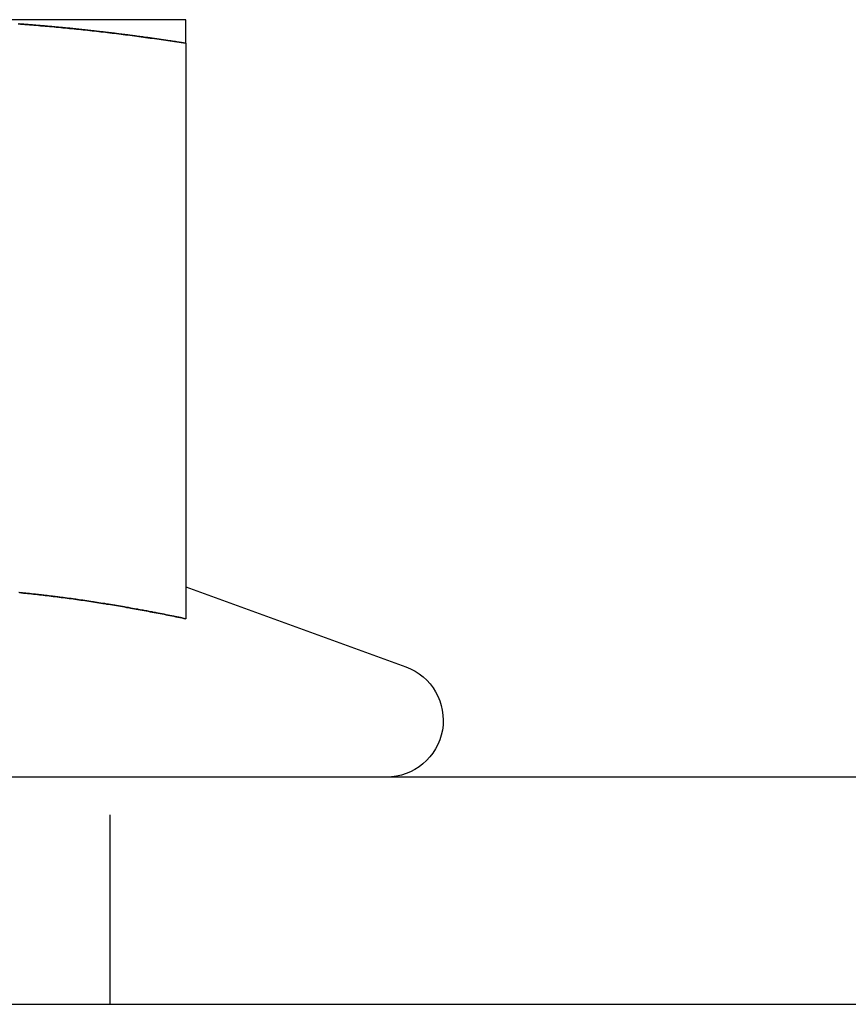
# Model space of a CAD drawing. Extents: x -122 to 123, y -372 to 292.
# Drawn here: x 50 to 61, y 272 to 285 of the extents above; entities that cross this region are included whole.
import ezdxf

# ---------------------------------------------------------------- set-up
doc = ezdxf.new("R2010")
doc.units = 0
doc.header["$LTSCALE"] = 10
doc.linetypes.add('VERDECKT', pattern=[0.375, 0.25, -0.125])
doc.layers.get('0').update_dxf_attribs({"linetype": 'CONTINUOUS'})
doc.layers.add('STEMPEL', color=3, linetype='CONTINUOUS')

# ---------------------------------------------------------------- blocks, each defined once
blk = doc.blocks.new('A$C628E0728')
at = {"color": 3, "linetype": 'CONTINUOUS', "extrusion": (0, 1, -2e-16)}
for p, q in [((52.5, 285), (48.75, 285)), ((52.5, 284.6891), (52.5, 277.0904)), ((52.5005, 277.5125), (55.4065, 276.4548)), ((117.5, 275), (-117.5, 275)), ((-117.5, 272), (117.5, 272))]:
    blk.add_line(p, q, dxfattribs=at)
at = {"color": 1, "linetype": 'VERDECKT', "extrusion": (0, 1, -2e-16)}
blk.add_line((51.5, 272), (51.5, 275), dxfattribs=at)
at = {"color": 3}
for points in [[(50.2872, 284.944, 0), (50.3167, 284.942, 0), (50.3463, 284.939, 0), (50.3758, 284.937, 0), (50.4053, 284.935, 0), (50.4349, 284.933, 0), (50.4644, 284.93, 0), (50.4939, 284.928, 0), (50.5234, 284.926, 0), (50.553, 284.923, 0), (50.5825, 284.921, 0), (50.612, 284.918, 0), (50.6416, 284.916, 0), (50.6711, 284.913, 0), (50.7006, 284.911, 0), (50.7301, 284.908, 0), (50.7596, 284.905, 0), (50.7892, 284.902, 0), (50.8187, 284.9, 0), (50.8482, 284.897, 0), (50.8777, 284.894, 0), (50.9072, 284.891, 0), (50.9368, 284.888, 0), (50.9663, 284.885, 0), (50.9958, 284.883, 0), (51.0253, 284.88, 0), (51.0548, 284.877, 0), (51.0843, 284.873, 0), (51.1138, 284.87, 0), (51.1434, 284.867, 0), (51.1729, 284.864, 0), (51.2024, 284.861, 0), (51.2319, 284.858, 0), (51.2614, 284.854, 0), (51.2909, 284.851, 0), (51.3204, 284.848, 0), (51.3499, 284.844, 0), (51.3794, 284.841, 0), (51.4089, 284.838, 0), (51.4384, 284.834, 0), (51.4679, 284.831, 0), (51.4974, 284.827, 0), (51.5269, 284.824, 0), (51.5564, 284.82, 0), (51.5859, 284.816, 0), (51.6154, 284.813, 0), (51.6449, 284.809, 0), (51.6744, 284.805, 0), (51.7039, 284.802, 0), (51.7334, 284.798, 0), (51.7629, 284.794, 0), (51.7924, 284.79, 0), (51.8219, 284.786, 0), (51.8514, 284.782, 0), (51.8809, 284.779, 0), (51.9104, 284.775, 0), (51.9398, 284.771, 0), (51.9693, 284.767, 0), (51.9988, 284.762, 0), (52.0283, 284.758, 0), (52.0578, 284.754, 0), (52.0873, 284.75, 0), (52.1168, 284.746, 0), (52.1462, 284.742, 0), (52.1757, 284.738, 0), (52.2052, 284.733, 0), (52.2347, 284.729, 0), (52.2642, 284.725, 0), (52.2937, 284.72, 0), (52.3231, 284.716, 0), (52.3526, 284.712, 0), (52.3821, 284.707, 0), (52.4116, 284.703, 0), (52.441, 284.698, 0), (52.4705, 284.694, 0), (52.5, 284.689, 0)], [(52.5, 284.689, 0), (52.5, 284.694, 0), (52.5, 284.698, 0), (52.5, 284.703, 0), (52.5, 284.707, 0), (52.5, 284.712, 0), (52.5, 284.716, 0), (52.5, 284.72, 0), (52.5, 284.725, 0), (52.5, 284.729, 0), (52.5, 284.733, 0), (52.5, 284.738, 0), (52.5, 284.742, 0), (52.5, 284.746, 0), (52.5, 284.75, 0), (52.5, 284.754, 0), (52.5, 284.759, 0), (52.5, 284.763, 0), (52.5, 284.767, 0), (52.5, 284.771, 0), (52.5, 284.775, 0), (52.5, 284.779, 0), (52.5, 284.783, 0), (52.5, 284.786, 0), (52.5, 284.79, 0), (52.5, 284.794, 0), (52.5, 284.798, 0), (52.5, 284.802, 0), (52.5, 284.806, 0), (52.5, 284.809, 0), (52.5, 284.813, 0), (52.5, 284.817, 0), (52.5, 284.82, 0), (52.5, 284.824, 0), (52.5, 284.827, 0), (52.5, 284.831, 0), (52.5, 284.834, 0), (52.5, 284.838, 0), (52.5, 284.841, 0), (52.5, 284.845, 0), (52.5, 284.848, 0), (52.5, 284.851, 0), (52.5, 284.855, 0), (52.5, 284.858, 0), (52.5, 284.861, 0), (52.5, 284.864, 0), (52.5, 284.867, 0), (52.5, 284.871, 0), (52.5, 284.874, 0), (52.5, 284.877, 0), (52.5, 284.88, 0), (52.5, 284.883, 0), (52.5, 284.886, 0), (52.5, 284.889, 0), (52.5, 284.891, 0), (52.5, 284.894, 0), (52.5, 284.897, 0), (52.5, 284.9, 0), (52.5, 284.903, 0), (52.5, 284.905, 0), (52.5, 284.908, 0), (52.5, 284.911, 0), (52.5, 284.913, 0), (52.5, 284.916, 0), (52.5, 284.918, 0), (52.5, 284.921, 0), (52.5, 284.923, 0), (52.5, 284.926, 0), (52.5, 284.928, 0), (52.5, 284.93, 0), (52.5, 284.933, 0), (52.5, 284.935, 0), (52.5, 284.937, 0), (52.5, 284.939, 0), (52.5, 284.942, 0), (52.5, 284.944, 0), (52.5, 284.946, 0), (52.5, 284.948, 0), (52.5, 284.95, 0), (52.5, 284.952, 0), (52.5, 284.954, 0), (52.5, 284.956, 0), (52.5, 284.958, 0), (52.5, 284.959, 0), (52.5, 284.961, 0), (52.5, 284.963, 0), (52.5, 284.965, 0), (52.5, 284.966, 0), (52.5, 284.968, 0), (52.5, 284.97, 0), (52.5, 284.971, 0), (52.5, 284.973, 0), (52.5, 284.974, 0), (52.5, 284.976, 0), (52.5, 284.977, 0), (52.5, 284.978, 0), (52.5, 284.98, 0), (52.5, 284.981, 0), (52.5, 284.982, 0), (52.5, 284.983, 0), (52.5, 284.984, 0), (52.5, 284.986, 0), (52.5, 284.987, 0), (52.5, 284.988, 0), (52.5, 284.989, 0), (52.5, 284.99, 0), (52.5, 284.991, 0), (52.5, 284.991, 0), (52.5, 284.992, 0), (52.5, 284.993, 0), (52.5, 284.994, 0), (52.5, 284.994, 0), (52.5, 284.995, 0), (52.5, 284.996, 0), (52.5, 284.996, 0), (52.5, 284.997, 0), (52.5, 284.997, 0), (52.5, 284.998, 0), (52.5, 284.998, 0), (52.5, 284.999, 0), (52.5, 284.999, 0), (52.5, 284.999, 0), (52.5, 284.999, 0), (52.5, 285, 0), (52.5, 285, 0), (52.5, 285, 0), (52.5, 285, 0), (52.5, 285, 0)], [(52.5, 277.09, 0), (52.4766, 277.095, 0), (52.4532, 277.1, 0), (52.4298, 277.105, 0), (52.4063, 277.11, 0), (52.3829, 277.115, 0), (52.3595, 277.119, 0), (52.3361, 277.124, 0), (52.3127, 277.129, 0), (52.2892, 277.134, 0), (52.2658, 277.138, 0), (52.2424, 277.143, 0), (52.2189, 277.148, 0), (52.1955, 277.152, 0), (52.1721, 277.157, 0), (52.1487, 277.162, 0), (52.1252, 277.166, 0), (52.1018, 277.171, 0), (52.0783, 277.175, 0), (52.0549, 277.18, 0), (52.0315, 277.184, 0), (52.008, 277.188, 0), (51.9846, 277.193, 0), (51.9612, 277.197, 0), (51.9377, 277.202, 0), (51.9143, 277.206, 0), (51.8908, 277.21, 0), (51.8674, 277.215, 0), (51.8439, 277.219, 0), (51.8205, 277.223, 0), (51.797, 277.227, 0), (51.7736, 277.231, 0), (51.7501, 277.235, 0), (51.7267, 277.24, 0), (51.7032, 277.244, 0), (51.6798, 277.248, 0), (51.6563, 277.252, 0), (51.6329, 277.256, 0), (51.6094, 277.26, 0), (51.586, 277.264, 0), (51.5625, 277.268, 0), (51.539, 277.272, 0), (51.5156, 277.275, 0), (51.4921, 277.279, 0), (51.4687, 277.283, 0), (51.4452, 277.287, 0), (51.4217, 277.291, 0), (51.3983, 277.294, 0), (51.3748, 277.298, 0), (51.3514, 277.302, 0), (51.3279, 277.305, 0), (51.3044, 277.309, 0), (51.281, 277.313, 0), (51.2575, 277.316, 0), (51.234, 277.32, 0), (51.2106, 277.323, 0), (51.1871, 277.327, 0), (51.1636, 277.33, 0), (51.1402, 277.334, 0), (51.1167, 277.337, 0), (51.0932, 277.34, 0), (51.0697, 277.344, 0), (51.0463, 277.347, 0), (51.0228, 277.35, 0), (50.9993, 277.354, 0), (50.9759, 277.357, 0), (50.9524, 277.36, 0), (50.9289, 277.363, 0), (50.9054, 277.366, 0), (50.882, 277.369, 0), (50.8585, 277.372, 0), (50.835, 277.375, 0), (50.8116, 277.378, 0), (50.7881, 277.381, 0), (50.7646, 277.384, 0), (50.7411, 277.387, 0), (50.7177, 277.39, 0), (50.6942, 277.393, 0), (50.6707, 277.396, 0), (50.6472, 277.399, 0), (50.6238, 277.401, 0), (50.6003, 277.404, 0), (50.5768, 277.407, 0), (50.5533, 277.409, 0), (50.5299, 277.412, 0), (50.5064, 277.415, 0), (50.4829, 277.417, 0), (50.4594, 277.42, 0), (50.4359, 277.422, 0), (50.4125, 277.425, 0), (50.389, 277.427, 0), (50.3655, 277.429, 0), (50.342, 277.432, 0), (50.3185, 277.434, 0), (50.295, 277.436, 0)]]:
    blk.add_polyline3d(points, dxfattribs=at)
at = {"color": 1}
for points in [[(52.5, 284.689, 0), (52.4804, 284.692, 0), (52.4608, 284.695, 0), (52.4413, 284.698, 0), (52.4217, 284.701, 0), (52.4021, 284.704, 0), (52.3825, 284.707, 0), (52.3629, 284.71, 0), (52.3433, 284.713, 0), (52.3237, 284.716, 0), (52.3041, 284.719, 0), (52.2845, 284.722, 0), (52.2649, 284.725, 0), (52.2453, 284.727, 0), (52.2257, 284.73, 0), (52.2061, 284.733, 0), (52.1865, 284.736, 0), (52.1669, 284.739, 0), (52.1473, 284.742, 0), (52.1277, 284.744, 0), (52.1081, 284.747, 0), (52.0884, 284.75, 0), (52.0688, 284.753, 0), (52.0492, 284.756, 0), (52.0296, 284.758, 0), (52.0099, 284.761, 0), (51.9903, 284.764, 0), (51.9707, 284.766, 0), (51.9511, 284.769, 0), (51.9314, 284.772, 0), (51.9118, 284.775, 0), (51.8922, 284.777, 0), (51.8725, 284.78, 0), (51.8529, 284.782, 0), (51.8332, 284.785, 0), (51.8136, 284.788, 0), (51.794, 284.79, 0), (51.7743, 284.793, 0), (51.7547, 284.795, 0), (51.735, 284.798, 0), (51.7154, 284.8, 0), (51.6957, 284.803, 0), (51.6761, 284.805, 0), (51.6564, 284.808, 0), (51.6368, 284.81, 0), (51.6172, 284.813, 0), (51.5975, 284.815, 0), (51.5778, 284.818, 0), (51.5582, 284.82, 0), (51.5385, 284.823, 0), (51.5189, 284.825, 0), (51.4992, 284.827, 0), (51.4796, 284.83, 0), (51.4599, 284.832, 0), (51.4403, 284.834, 0), (51.4206, 284.837, 0), (51.4009, 284.839, 0), (51.3813, 284.841, 0), (51.3616, 284.844, 0), (51.342, 284.846, 0), (51.3223, 284.848, 0), (51.3027, 284.85, 0), (51.283, 284.853, 0), (51.2633, 284.855, 0), (51.2437, 284.857, 0), (51.224, 284.859, 0), (51.2043, 284.861, 0), (51.1847, 284.863, 0), (51.165, 284.866, 0), (51.1454, 284.868, 0), (51.1257, 284.87, 0), (51.106, 284.872, 0), (51.0864, 284.874, 0), (51.0667, 284.876, 0), (51.0471, 284.878, 0), (51.0274, 284.88, 0), (51.0077, 284.882, 0), (50.9881, 284.884, 0), (50.9684, 284.886, 0), (50.9488, 284.888, 0), (50.9291, 284.89, 0), (50.9094, 284.892, 0), (50.8898, 284.894, 0), (50.8701, 284.896, 0), (50.8505, 284.898, 0), (50.8308, 284.899, 0), (50.8112, 284.901, 0), (50.7915, 284.903, 0), (50.7718, 284.905, 0), (50.7522, 284.907, 0), (50.7325, 284.908, 0), (50.7129, 284.91, 0), (50.6932, 284.912, 0), (50.6736, 284.914, 0), (50.6539, 284.915, 0), (50.6343, 284.917, 0), (50.6146, 284.919, 0), (50.595, 284.92, 0), (50.5753, 284.922, 0), (50.5557, 284.924, 0), (50.536, 284.925, 0), (50.5164, 284.927, 0), (50.4968, 284.929, 0), (50.4771, 284.93, 0), (50.4575, 284.932, 0), (50.4378, 284.933, 0), (50.4182, 284.935, 0), (50.3985, 284.936, 0), (50.3789, 284.938, 0), (50.3592, 284.939, 0), (50.3396, 284.941, 0), (50.32, 284.942, 0), (50.3003, 284.944, 0)], [(52.5, 284.689, 0), (52.4705, 284.694, 0), (52.4409, 284.698, 0), (52.4114, 284.703, 0), (52.3819, 284.707, 0), (52.3524, 284.712, 0), (52.3228, 284.716, 0), (52.2933, 284.72, 0), (52.2638, 284.725, 0), (52.2343, 284.729, 0), (52.2047, 284.733, 0), (52.1752, 284.738, 0), (52.1457, 284.742, 0), (52.1161, 284.746, 0), (52.0866, 284.75, 0), (52.0571, 284.754, 0), (52.0276, 284.759, 0), (51.998, 284.763, 0), (51.9685, 284.767, 0), (51.939, 284.771, 0), (51.9094, 284.775, 0), (51.8799, 284.779, 0), (51.8504, 284.783, 0), (51.8209, 284.786, 0), (51.7913, 284.79, 0), (51.7618, 284.794, 0), (51.7323, 284.798, 0), (51.7028, 284.802, 0), (51.6732, 284.806, 0), (51.6437, 284.809, 0), (51.6142, 284.813, 0), (51.5846, 284.817, 0), (51.5551, 284.82, 0), (51.5256, 284.824, 0), (51.4961, 284.827, 0), (51.4665, 284.831, 0), (51.437, 284.834, 0), (51.4075, 284.838, 0), (51.378, 284.841, 0), (51.3484, 284.845, 0), (51.3189, 284.848, 0), (51.2894, 284.851, 0), (51.2598, 284.855, 0), (51.2303, 284.858, 0), (51.2008, 284.861, 0), (51.1713, 284.864, 0), (51.1417, 284.867, 0), (51.1122, 284.871, 0), (51.0827, 284.874, 0), (51.0531, 284.877, 0), (51.0236, 284.88, 0), (50.9941, 284.883, 0), (50.9646, 284.886, 0), (50.935, 284.889, 0), (50.9055, 284.891, 0), (50.876, 284.894, 0), (50.8465, 284.897, 0), (50.8169, 284.9, 0), (50.7874, 284.903, 0), (50.7579, 284.905, 0), (50.7283, 284.908, 0), (50.6988, 284.911, 0), (50.6693, 284.913, 0), (50.6398, 284.916, 0), (50.6102, 284.918, 0), (50.5807, 284.921, 0), (50.5512, 284.923, 0), (50.5217, 284.926, 0), (50.4921, 284.928, 0), (50.4626, 284.93, 0), (50.4331, 284.933, 0), (50.4035, 284.935, 0), (50.374, 284.937, 0), (50.3445, 284.939, 0), (50.315, 284.942, 0), (50.2854, 284.944, 0)], [(52.5, 277.09, 0), (52.4739, 277.096, 0), (52.4477, 277.101, 0), (52.4216, 277.107, 0), (52.3955, 277.112, 0), (52.3693, 277.117, 0), (52.3432, 277.123, 0), (52.3171, 277.128, 0), (52.2909, 277.133, 0), (52.2648, 277.139, 0), (52.2387, 277.144, 0), (52.2125, 277.149, 0), (52.1864, 277.154, 0), (52.1603, 277.159, 0), (52.1341, 277.164, 0), (52.108, 277.169, 0), (52.0819, 277.174, 0), (52.0557, 277.179, 0), (52.0296, 277.184, 0), (52.0035, 277.189, 0), (51.9774, 277.194, 0), (51.9512, 277.199, 0), (51.9251, 277.204, 0), (51.899, 277.209, 0), (51.8728, 277.214, 0), (51.8467, 277.218, 0), (51.8206, 277.223, 0), (51.7944, 277.228, 0), (51.7683, 277.232, 0), (51.7422, 277.237, 0), (51.716, 277.241, 0), (51.6899, 277.246, 0), (51.6638, 277.251, 0), (51.6376, 277.255, 0), (51.6115, 277.259, 0), (51.5854, 277.264, 0), (51.5592, 277.268, 0), (51.5331, 277.273, 0), (51.507, 277.277, 0), (51.4808, 277.281, 0), (51.4547, 277.285, 0), (51.4286, 277.29, 0), (51.4024, 277.294, 0), (51.3763, 277.298, 0), (51.3502, 277.302, 0), (51.324, 277.306, 0), (51.2979, 277.31, 0), (51.2718, 277.314, 0), (51.2456, 277.318, 0), (51.2195, 277.322, 0), (51.1934, 277.326, 0), (51.1672, 277.33, 0), (51.1411, 277.334, 0), (51.115, 277.337, 0), (51.0889, 277.341, 0), (51.0627, 277.345, 0), (51.0366, 277.348, 0), (51.0105, 277.352, 0), (50.9843, 277.356, 0), (50.9582, 277.359, 0), (50.9321, 277.363, 0), (50.9059, 277.366, 0), (50.8798, 277.37, 0), (50.8537, 277.373, 0), (50.8275, 277.376, 0), (50.8014, 277.38, 0), (50.7753, 277.383, 0), (50.7491, 277.386, 0), (50.723, 277.389, 0), (50.6969, 277.393, 0), (50.6707, 277.396, 0), (50.6446, 277.399, 0), (50.6185, 277.402, 0), (50.5923, 277.405, 0), (50.5662, 277.408, 0), (50.5401, 277.411, 0), (50.5139, 277.414, 0), (50.4878, 277.417, 0), (50.4617, 277.419, 0), (50.4355, 277.422, 0), (50.4094, 277.425, 0), (50.3833, 277.428, 0), (50.3571, 277.43, 0), (50.331, 277.433, 0), (50.3049, 277.435, 0)], [(50.3049, 277.435, 0), (50.331, 277.433, 0), (50.3571, 277.43, 0), (50.3833, 277.428, 0), (50.4094, 277.425, 0), (50.4355, 277.422, 0), (50.4617, 277.419, 0), (50.4878, 277.417, 0), (50.5139, 277.414, 0), (50.5401, 277.411, 0), (50.5662, 277.408, 0), (50.5923, 277.405, 0), (50.6185, 277.402, 0), (50.6446, 277.399, 0), (50.6707, 277.396, 0), (50.6969, 277.393, 0), (50.723, 277.389, 0), (50.7491, 277.386, 0), (50.7753, 277.383, 0), (50.8014, 277.38, 0), (50.8275, 277.376, 0), (50.8537, 277.373, 0), (50.8798, 277.37, 0), (50.9059, 277.366, 0), (50.9321, 277.363, 0), (50.9582, 277.359, 0), (50.9843, 277.356, 0), (51.0105, 277.352, 0), (51.0366, 277.348, 0), (51.0627, 277.345, 0), (51.0889, 277.341, 0), (51.115, 277.337, 0), (51.1411, 277.334, 0), (51.1672, 277.33, 0), (51.1934, 277.326, 0), (51.2195, 277.322, 0), (51.2456, 277.318, 0), (51.2718, 277.314, 0), (51.2979, 277.31, 0), (51.324, 277.306, 0), (51.3502, 277.302, 0), (51.3763, 277.298, 0), (51.4024, 277.294, 0), (51.4286, 277.29, 0), (51.4547, 277.285, 0), (51.4808, 277.281, 0), (51.507, 277.277, 0), (51.5331, 277.273, 0), (51.5592, 277.268, 0), (51.5854, 277.264, 0), (51.6115, 277.259, 0), (51.6376, 277.255, 0), (51.6638, 277.251, 0), (51.6899, 277.246, 0), (51.716, 277.241, 0), (51.7422, 277.237, 0), (51.7683, 277.232, 0), (51.7944, 277.228, 0), (51.8206, 277.223, 0), (51.8467, 277.218, 0), (51.8728, 277.214, 0), (51.899, 277.209, 0), (51.9251, 277.204, 0), (51.9512, 277.199, 0), (51.9774, 277.194, 0), (52.0035, 277.189, 0), (52.0296, 277.184, 0), (52.0557, 277.179, 0), (52.0819, 277.174, 0), (52.108, 277.169, 0), (52.1341, 277.164, 0), (52.1603, 277.159, 0), (52.1864, 277.154, 0), (52.2125, 277.149, 0), (52.2387, 277.144, 0), (52.2648, 277.139, 0), (52.2909, 277.133, 0), (52.3171, 277.128, 0), (52.3432, 277.123, 0), (52.3693, 277.117, 0), (52.3955, 277.112, 0), (52.4216, 277.107, 0), (52.4477, 277.101, 0), (52.4739, 277.096, 0), (52.5, 277.09, 0)]]:
    blk.add_polyline3d(points, dxfattribs=at)
at = {"color": 3, "linetype": 'CONTINUOUS', "extrusion": (0, -2e-16, -1)}
blk.add_arc((-55.15, 275.75), 0.75, 110, 270, dxfattribs=at)

msp = doc.modelspace()

# ---------------------------------------------------------------- block references
at = {"layer": 'STEMPEL'}
msp.add_blockref('A$C628E0728', (0, 0), dxfattribs=at)

doc.saveas('drawing.dxf')
